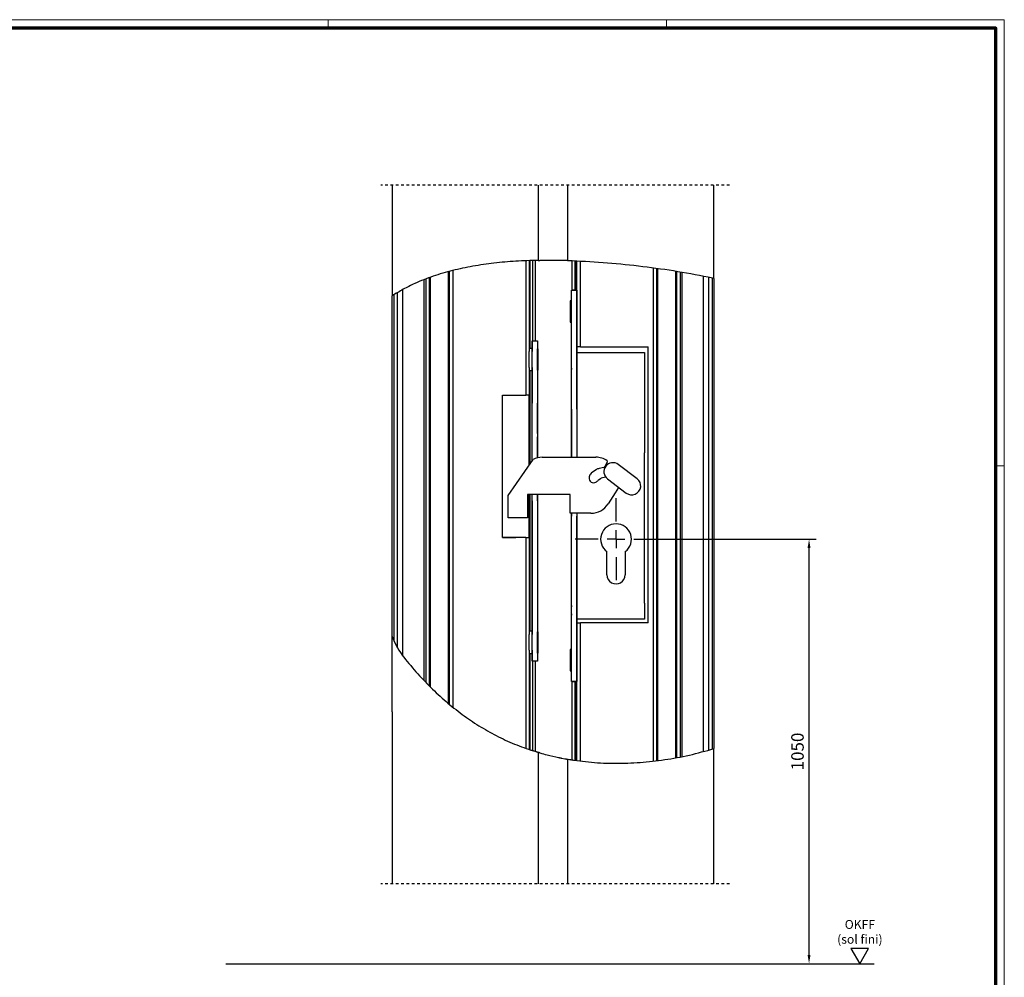
# Model space of a CAD drawing. Units: millimetres. Extents: x 0 to 1189, y -7524 to 0.
# Drawn here: x 635 to 1189, y -6182 to -5644 of the extents above; entities that cross this region are included whole.
import ezdxf

# ---------------------------------------------------------------- set-up
doc = ezdxf.new("R2010")
doc.units = ezdxf.units.MM
doc.linetypes.add('ACAD_ISO10W100', pattern=[18, 12, -3, 0, -3])
doc.linetypes.add('HIDDEN', pattern=[4.5, 1.5, -1.5, 1.5])
for name, color, linetype in [('01_ZRahmen', 7, 'Continuous'), ('CENTERLINE', 7, 'Continuous'), ('Konstruktion', 31, 'Continuous'), ('Mass', 7, 'Continuous')]:
    doc.layers.add(name, color=color, linetype=linetype)
doc.layers.add('S18_Mittellinie', color=10, linetype='ACAD_ISO10W100', lineweight=25)
doc.styles.add('Bemassungstext (DORMA)', font='isocpeur.ttf')
doc.styles.get("Standard").update_dxf_attribs({"font": 'arial.ttf'})
doc.dimstyles.new('DORMA_M', dxfattribs={"dimtxt": 3.5, "dimasz": 2.5, "dimexe": 2, "dimexo": 0, "dimgap": 1.5, "dimtad": 1, "dimdec": 8, "dimtxsty": 'Bemassungstext (DORMA)', "dimcen": 0.1, "dimclrt": 256, "dimadec": 8, "dimazin": 2, "dimtfac": 1, "dimtdec": 8, "dimtmove": 0, "dimatfit": 3, "dimfxl": 1, "dimtolj": 1, "dimarcsym": 0})

# ---------------------------------------------------------------- blocks, each defined once
blk = doc.blocks.new('DIN A0_ZRahmen')
at = {"layer": '01_ZRahmen', "color": 1, "lineweight": 20}
for p, q in [((808.8, 840.6), (808.8, 835.8)), ((998.8, 840.6), (998.8, 835.8)), ((1188.6, 589.8), (1183.8, 589.8))]:
    blk.add_line(p, q, dxfattribs=at)
blk.add_lwpolyline([(1188.6, 0), (1188.6, 840.6), (0, 840.6), (0, 0)], close=True, dxfattribs=at)
at = {"layer": '01_ZRahmen', "lineweight": 70}
blk.add_lwpolyline([(1183.8, 4.8), (1183.8, 835.8), (19.8, 835.8), (19.8, 4.8)], close=True, dxfattribs=at)
blk = doc.blocks.new('SW_CENTERMARKSYMBOL_0')
at = {"layer": 'CENTERLINE', "color": 0}
for p, q in [((0, 5), (0, 11.5)), ((-5, 0), (-11.5, 0)), ((0, 0), (-2.5, 0)), ((0, 0), (0, 2.5)), ((0, 0), (0, -2.5)), ((0, 0), (2.5, 0)), ((5, 0), (11.5, 0)), ((0, -5), (0, -11.5))]:
    blk.add_line(p, q, dxfattribs=at)
blk = doc.blocks.new('SW_CENTERMARKSYMBOL_1')
at = {"layer": 'CENTERLINE', "color": 0}
for p, q in [((0, 5), (0, 11.5)), ((-5, 0), (-11.5, 0)), ((0, 0), (-2.5, 0)), ((0, 0), (0, 2.5)), ((0, 0), (0, -2.5)), ((0, 0), (2.5, 0)), ((5, 0), (11.5, 0)), ((0, -5), (0, -11.5))]:
    blk.add_line(p, q, dxfattribs=at)
blk = doc.blocks.new('SW_CENTERMARKSYMBOL_2')
at = {"layer": 'CENTERLINE', "color": 0}
for p, q in [((0, 5), (0, 7.35)), ((-5, 0), (-7.35, 0)), ((0, 0), (-2.5, 0)), ((0, 0), (0, 2.5)), ((0, 0), (0, -2.5)), ((0, 0), (2.5, 0)), ((5, 0), (7.35, 0)), ((0, -5), (0, -7.35))]:
    blk.add_line(p, q, dxfattribs=at)
blk = doc.blocks.new('*D284')
at = {"layer": 'Defpoints', "color": 0, "transparency": 16777216}
for p in [(3680.73, -8728.95), (3766.47, -8728.95), (3742.68, -8967.52)]:
    blk.add_point(p, dxfattribs=at)
at = {"layer": 'Mass', "color": 0, "lineweight": -2, "transparency": 16777216}
for p, q in [((3680.73, -8728.95), (3770.47, -8728.95)), ((3766.47, -8962.52), (3766.47, -8733.95)), ((3742.68, -8967.52), (3770.47, -8967.52))]:
    blk.add_line(p, q, dxfattribs=at)
at = {"layer": 'Mass', "color": 0, "transparency": 16777216}
for points in [[(3765.63, -8733.95), (3767.3, -8733.95), (3766.47, -8728.95)], [(3765.63, -8962.52), (3767.3, -8962.52), (3766.47, -8967.52)]]:
    blk.add_solid(points, dxfattribs=at)
at = {"layer": 'Mass', "transparency": 16777216, "insert": (3759.97, -8848.24), "char_height": 7, "attachment_point": 5, "rotation": 90, "style": 'Bemassungstext (DORMA)'}
blk.add_mtext('\\A1;1050', dxfattribs=at)
blk = doc.blocks.new('OKFF')
at = {"layer": 'Mass'}
blk.add_lwpolyline([(0, 0), (5, 8.66), (-5, 8.66), (0, 0)], dxfattribs=at)
at = {"layer": 'Mass', "insert": (0.1, 24.59), "char_height": 5, "width": 45.3661, "attachment_point": 2}
blk.add_mtext('OKFF \\P(sol fini)', dxfattribs=at)
blk = doc.blocks.new('Pro Green ISO 34 Hakenriegelschloss VA')
at = {"color": 7, "linetype": 'HIDDEN'}
for p, q in [((100.87890205, 437.5767554), (-94.92873643, 437.5767554)), ((100.87890205, 44.91024964), (-94.92873643, 44.91024964))]:
    blk.add_line(p, q, dxfattribs=at)
at = {"color": 3, "linetype": 'Continuous'}
for p, q in [((-88.57873086, 437.57675235), (-88.57873086, 375.38385038)), ((92.12334822, 385.14044528), (92.12334822, 437.57675235)), ((92.12334822, 385.14038568), (92.12334822, 120.88185559)), ((-88.57873086, 141.62200817), (-88.57873086, 375.38385038)), ((-88.57873086, 141.62200817), (-88.57873086, 44.91024964)), ((92.12334822, 44.91024964), (92.12334822, 120.88173638))]:
    blk.add_line(p, q, dxfattribs=at)
at = {"color": 8, "linetype": 'Continuous'}
for p, q in [((-6.57873605, 437.57675235), (-6.57873605, 395.27822678)), ((10.12334969, 395.11759226), (10.12334969, 437.57675235)), ((-11.27873738, 395.14029891), (-11.27873738, 345.82675641)), ((-9.57873468, 350.07676129), (-9.57873468, 395.19269784)), ((-8.07873536, 350.07676129), (-8.07873536, 395.23610936)), ((12.4212652, 378.576752), (12.4212652, 395.00583515)), ((14.82335101, 378.576752), (14.82335101, 394.84849219)), ((-56.87873815, 146.18885527), (-56.87873815, 388.91166096)), ((60.42334899, 390.56969826), (60.42334899, 114.24008022)), ((70.82334902, 115.87432037), (70.82334902, 389.1132485)), ((74.123349, 388.57072731), (74.123349, 116.48988734)), ((-70.57873909, 159.15121148), (-70.57873909, 384.4922312)), ((-67.27873538, 385.73504218), (-67.27873538, 155.77466796)), ((15.12334864, 378.576752), (12.12335001, 378.576752)), ((12.12335001, 363.03239708), (12.12335001, 378.576752)), ((15.12334864, 370.65596526), (15.12334864, 378.576752)), ((15.12334864, 362.45722716), (15.12334864, 370.72616463)), ((12.12335001, 338.63681202), (12.12335001, 363.03239708)), ((15.12334864, 311.57675778), (15.12334864, 362.4975348)), ((-9.97873772, 350.07676129), (-6.97873537, 350.07676129)), ((-9.97873772, 350.07676129), (-9.97873772, 344.01550536)), ((-6.97873537, 350.07676129), (-6.97873537, 335.64610427)), ((-9.97873772, 335.13800447), (-9.97873772, 344.01550536)), ((12.12335001, 334.67670177), (12.12335001, 338.63681202)), ((-11.27873738, 333.32675343), (-11.27873738, 280.66859042)), ((-9.97873772, 335.13800447), (-9.97873772, 315.07675742)), ((-6.97873537, 335.64610427), (-6.97873537, 315.07675742)), ((12.12335001, 334.67670177), (12.12335001, 333.90047048)), ((12.12335001, 311.57675778), (12.12335001, 333.90047048)), ((-9.97873772, 297.98397814), (-9.97873772, 315.07675742)), ((-6.97873537, 297.98397814), (-6.97873537, 315.07675742)), ((12.12335001, 311.57675778), (12.12335001, 284.67675691)), ((15.12334864, 311.57675778), (15.12334864, 284.67675691)), ((-9.97873772, 296.17326354), (-9.97873772, 297.98397814)), ((-9.97873772, 282.52518569), (-9.97873772, 296.17326354)), ((-6.97873537, 297.98397814), (-6.97873537, 296.17326354)), ((-6.97873537, 284.33439528), (-6.97873537, 296.17326354)), ((-11.27873738, 263.67976536), (-11.27873738, 186.82675456)), ((-9.97873772, 260.07675399), (-9.97873772, 263.67976536)), ((-9.97873772, 260.07675399), (-9.97873772, 185.01550351)), ((-6.97873537, 260.07675399), (-6.97873537, 263.67976536)), ((-6.97873537, 260.07675399), (-6.97873537, 176.64610614)), ((12.12335001, 253.17976644), (12.12335001, 251.57675539)), ((12.12335001, 220.1211171), (12.12335001, 251.57675539)), ((15.12334864, 253.17976644), (15.12334864, 251.57675539)), ((15.12334864, 174.65597038), (15.12334864, 251.57675539)), ((12.12335001, 212.96402459), (12.12335001, 220.1211171)), ((12.12335001, 201.25303996), (12.12335001, 213.03239391)), ((12.12335001, 201.26595927), (12.12335001, 200.55681301)), ((12.12335001, 196.59669903), (12.12335001, 200.55681301)), ((12.12335001, 196.59669903), (12.12335001, 195.84535082)), ((12.12335001, 167.03239476), (12.12335001, 195.90047022)), ((15.12334864, 174.65597038), (15.12334864, 191.6767547)), ((-9.97873772, 176.13800635), (-9.97873772, 185.01550351)), ((-11.27873738, 174.3267553), (-11.27873738, 120.38785229)), ((-9.97873772, 176.13800635), (-9.97873772, 170.07675414)), ((-6.97873537, 176.64610614), (-6.97873537, 170.07675414)), ((15.12334864, 166.41426479), (15.12334864, 174.737666)), ((-6.97873537, 170.07675414), (-9.97873772, 170.07675414)), ((-9.57873468, 119.70934282), (-9.57873468, 170.07675414)), ((-8.07873536, 119.24275766), (-8.07873536, 170.07675414)), ((12.12335001, 158.57675691), (12.12335001, 167.03239476)), ((15.12334864, 158.57675691), (15.12334864, 166.49753993)), ((12.12335001, 158.57675691), (15.12334864, 158.57675691)), ((12.4212652, 114.55732594), (12.4212652, 158.57675691)), ((14.82335101, 114.33574567), (14.82335101, 158.57675691)), ((-6.57873605, 118.78788481), (-6.57873605, 44.91024964)), ((10.12334969, 44.91024964), (10.12334969, 114.93128548))]:
    blk.add_line(p, q, dxfattribs=at)
at = {"color": 7, "linetype": 'Continuous'}
for p, q in [((-13.57873533, 395.06075752), (-13.57873533, 338.63335495)), ((-11.57873501, 395.13056494), (-11.57873501, 344.01550536)), ((-11.07873772, 345.82675641), (-11.07873772, 395.14669747)), ((4.92126491, 395.25463824), (-5.57873775, 395.2925766)), ((8.42126455, 395.17052119), (6.72126185, 395.2155972)), ((10.12334969, 395.1168025), (9.7212642, 395.13079469)), ((13.92126452, 394.93210663), (13.92126452, 378.576752)), ((15.12334864, 370.65596526), (15.12334864, 394.87221448)), ((17.12334897, 365.63335006), (17.12334897, 394.76730703)), ((-56.57873307, 389.06824236), (-56.57873307, 145.89455734)), ((-54.57873647, 389.58750312), (-54.57873647, 144.25231526)), ((58.12334917, 113.85393153), (58.12334917, 390.98430817)), ((60.1233495, 114.09404884), (60.1233495, 390.71230238)), ((71.12334851, 389.0649622), (71.12334851, 115.80112587)), ((73.12334884, 388.73778905), (73.12334884, 116.18167172)), ((-69.57873706, 157.98833976), (-69.57873706, 384.88340025)), ((-67.57873301, 155.95847378), (-67.57873301, 385.62796657)), ((86.12335097, 386.37505501), (86.12335097, 119.31186924)), ((89.1233496, 385.76781825), (89.1233496, 120.09680281)), ((91.12334992, 385.35216098), (91.12334992, 120.58502446)), ((-85.57873968, 177.46110613), (-85.57873968, 377.15269272)), ((-82.5787336, 172.92103118), (-82.5787336, 378.92154997)), ((-87.57874374, 181.4652739), (-87.57874374, 375.97347443)), ((11.77334781, 372.57675474), (11.47335019, 372.57675474)), ((11.47335019, 372.57675474), (11.47335019, 366.90725033)), ((12.12335001, 372.22675626), (11.77334781, 372.57675474)), ((11.77334781, 372.57675474), (11.77334781, 366.90725033)), ((11.47335019, 366.90725033), (11.47335019, 360.57676022)), ((11.77334781, 366.90725033), (11.77334781, 360.57676022)), ((17.12334897, 346.67674844), (17.12334897, 365.63335006)), ((11.47335019, 360.57676022), (11.77334781, 360.57676022)), ((11.77334781, 360.57676022), (12.12335001, 360.9267587)), ((15.12334864, 346.67674844), (15.12334864, 362.4975348)), ((-9.97873772, 345.82675641), (-11.57873501, 345.82675641)), ((-11.57873501, 335.13800447), (-11.57873501, 344.01550536)), ((-6.8787374, 345.57675963), (-6.97873537, 345.47675793)), ((-6.57873605, 345.57675963), (-6.8787374, 345.57675963)), ((-6.8787374, 334.25715213), (-6.8787374, 345.57675963)), ((-6.57873605, 334.25715213), (-6.57873605, 345.57675963)), ((-13.57873533, 338.63335495), (-13.57873533, 319.57675909)), ((-11.57873501, 335.13800447), (-11.57873501, 319.57675909)), ((-11.57873501, 333.32675343), (-9.97873772, 333.32675343)), ((-11.07873772, 280.9542196), (-11.07873772, 333.32675343)), ((-6.97873537, 333.6767519), (-6.8787374, 333.57675766)), ((-6.8787374, 333.57675766), (-6.8787374, 334.25715213)), ((-6.8787374, 333.57675766), (-6.57873605, 333.57675766)), ((-6.57873605, 333.57675766), (-6.57873605, 334.25715213)), ((-11.57873501, 319.51009129), (-11.57873501, 319.57675909)), ((-11.57873501, 318.48149394), (-11.57873501, 319.51009129)), ((-11.57873501, 315.57675843), (-11.57873501, 318.48149394)), ((-11.57873501, 280.24014478), (-11.57873501, 315.57675843)), ((49.02756047, 272.6098301), (38.44564031, 280.58388104)), ((32.33721755, 272.47772758), (42.91913794, 264.50368037)), ((-11.57873501, 243.57675595), (-11.57873501, 263.67976536)), ((-11.07873772, 186.82675456), (-11.07873772, 263.67976536)), ((-11.57873501, 240.67201858), (-11.57873501, 243.57675595)), ((15.12334864, 243.67675578), (15.12334864, 246.97675576)), ((-19.07873903, 239.57800512), (-19.07873903, 239.5968048)), ((-13.57873533, 239.57675529), (-13.57873533, 181.52015303)), ((-11.57873501, 239.64341563), (-11.57873501, 240.67201858)), ((-11.57873501, 239.57675529), (-11.57873501, 239.64341563)), ((-11.57873501, 239.57675529), (-11.57873501, 185.01550351)), ((32.07334965, 218.5767554), (32.07334965, 231.5901613)), ((42.27334909, 231.5901613), (42.27334909, 218.5767554)), ((17.12334897, 113.90188346), (17.12334897, 191.6767547)), ((-9.97873772, 186.82675456), (-11.57873501, 186.82675456)), ((-11.57873501, 176.13800635), (-11.57873501, 185.01550351)), ((-6.8787374, 186.57675405), (-6.97873537, 186.47675609)), ((-6.57873605, 186.57675405), (-6.8787374, 186.57675405)), ((-6.8787374, 174.57675581), (-6.8787374, 186.57675405)), ((-6.57873605, 174.57675581), (-6.57873605, 186.57675405)), ((-13.57873533, 181.52015303), (-13.57873533, 121.056527)), ((-11.57873501, 176.13800635), (-11.57873501, 120.36558996)), ((-11.57873501, 174.3267553), (-9.97873772, 174.3267553)), ((-11.07873772, 120.19830952), (-11.07873772, 174.3267553)), ((-6.97873537, 174.67675378), (-6.8787374, 174.57675581)), ((-6.8787374, 174.57675581), (-6.57873605, 174.57675581)), ((11.77334781, 176.57675614), (11.47335019, 176.57675614)), ((11.47335019, 176.57675614), (11.47335019, 164.57675417)), ((12.12335001, 176.22675394), (11.77334781, 176.57675614)), ((11.77334781, 176.57675614), (11.77334781, 164.57675417)), ((15.12334864, 114.1628624), (15.12334864, 166.49753993)), ((11.47335019, 164.57675417), (11.77334781, 164.57675417)), ((11.77334781, 164.57675417), (12.12335001, 164.92675637)), ((13.92126452, 158.57675691), (13.92126452, 114.33234821)), ((-6.8787374, 118.87669573), (-8.77873604, 119.4562913)), ((6.72126185, 115.55162082), (8.42126455, 115.23157368)), ((9.7212642, 115.00042687), (10.12334969, 114.93334184)), ((10.1745985, 114.92478858), (11.62126284, 114.68341957)), ((-182.12334808, 0), (182.12334808, 0))]:
    blk.add_line(p, q, dxfattribs=at)
at = {"color": 9, "linetype": 'Continuous'}
for p, q in [((17.12334897, 346.67674844), (15.12334864, 346.67674844)), ((15.17334949, 343.57675557), (53.1733492, 343.57675557)), ((17.12334897, 346.67674844), (55.12334915, 346.67674844)), ((53.1733492, 343.57675557), (53.1733492, 287.05627864)), ((55.12334915, 191.6767547), (55.12334915, 346.67674844)), ((-26.57873933, 239.57675529), (-26.57873933, 319.57675909)), ((-26.57873933, 319.57675909), (-13.57873533, 319.57675909)), ((-11.57873501, 319.57675909), (-13.57873533, 319.57675909)), ((53.1733492, 202.65627858), (53.1733492, 287.05627864)), ((-26.57873933, 239.57800512), (-19.07873903, 239.57800512)), ((-13.57873533, 239.57675529), (-26.57873933, 239.57675529)), ((-13.57873533, 239.57675529), (-11.57873501, 239.57675529)), ((53.1733492, 202.65627858), (53.1733492, 193.5767552)), ((15.12334864, 191.6767547), (17.12334897, 191.6767547)), ((53.1733492, 193.5767552), (15.12754704, 193.5767552)), ((55.12334915, 191.6767547), (17.12334897, 191.6767547))]:
    blk.add_line(p, q, dxfattribs=at)
at = {"color": 1, "linetype": 'Continuous'}
for p, q in [((-23.52665369, 263.17675431), (-9.42794983, 283.31178819)), ((-4.38451399, 284.67675691), (14.9759091, 284.67675691)), ((14.9759091, 284.67675691), (25.80648098, 284.67675691)), ((26.01226788, 277.63259803), (23.4450772, 275.96415227)), ((30.36628846, 278.94000729), (27.66876105, 278.3312576)), ((30.79995881, 279.28626557), (30.56109506, 279.04737015)), ((32.26991739, 281.99280446), (30.79995881, 279.28626557)), ((23.14002808, 275.63664709), (22.79799986, 275.16980116)), ((23.17928891, 275.69749226), (23.14002808, 275.63664709)), ((27.35125642, 272.04510589), (28.75504266, 272.97532206)), ((28.8483202, 273.01636731), (31.2401298, 273.61150106)), ((38.63686878, 267.73060133), (36.67334929, 264.65662678)), ((-23.52665369, 250.67675506), (-23.52665369, 263.17675431)), ((11.47335019, 263.67976536), (-12.52665002, 263.67976536)), ((-12.52665002, 263.67976536), (-12.52665002, 250.67675506)), ((11.47206869, 253.17976644), (11.47335019, 263.67976536)), ((36.67334929, 264.65662678), (32.73387063, 258.48920291)), ((-12.52665002, 250.67675506), (-23.52665369, 250.67675506)), ((23.04228019, 253.17976644), (11.47206869, 253.17976644))]:
    blk.add_line(p, q, dxfattribs=at)
for centre, radius, start, end in [((-4.3845199, 274.67677496), 9.99998195, 89.9999661282, 120.287808897), ((25.80646439, 273.87672171), 10.8000352, 54.206934095, 89.9999120024), ((31.83054352, 282.23143826), 0.49999549, 331.4926223766, 54.2073457692), ((28.79139901, 273.35646059), 5.09989424, 102.7166484222, 123.0204934375), ((30.27823264, 279.33019857), 0.40000383, 282.7171057261, 315.0034444209), ((24.51822979, 272.87114563), 2.56000284, 173.0091915853, 300.4918432007), ((24.73753337, 273.20565975), 2.76036985, 134.6388247701, 180.4760754395), ((23.93551977, 275.20952326), 0.89999936, 123.0203292049, 147.1672785476), ((24.73751725, 273.2056817), 2.76040911, 293.0252657003, 329.1181198488), ((27.79319523, 271.37819225), 0.80005232, 123.5309522406, 149.1171266333), ((28.92076513, 272.72522054), 0.30002451, 103.9729257156, 123.5292839737), ((23.04228267, 264.6797621), 11.49999566, 269.9999876113, 327.4313533665)]:
    blk.add_arc(centre, radius, start, end, dxfattribs=at)
at = {"color": 7, "linetype": 'Continuous'}
for centre, radius, start, end in [((35.39143023, 276.53080334), 5.07500129, 53.0000273213, 232.9999907625), ((45.9733503, 268.55675441), 5.07499974, 232.9999819431, 53.000012929), ((37.17334937, 238.57675606), 8.6500002, 306.1282968002, 233.8717031998), ((37.17334937, 218.57675497), 5.09999972, 179.999995179, 0.000004821)]:
    blk.add_arc(centre, radius, start, end, dxfattribs=at)
for points, knots in [([(-6.57873605, 395.27822678), (-10.77391888, 395.16103635), (-19.07189194, 394.92923644), (-31.33286523, 393.84811563), (-43.21670114, 392.14891717), (-54.65271618, 389.71995379), (-65.57522411, 386.51349574), (-74.79003134, 382.87544564), (-82.43249628, 379.13697067), (-86.5375598, 376.63026564), (-88.57873086, 375.38385038)], [0, 0, 0, 0, 0.147343487, 0.2914419554, 0.4319367115, 0.5686477047, 0.7016210083, 0.831182765, 0.9160585815, 1, 1, 1, 1]), ([(-6.57873605, 395.27822678), (-6.55994942, 395.27852528), (-6.48692159, 395.27968561), (-6.33031002, 395.28212776), (-6.08897028, 395.28570839), (-5.82866534, 395.28933768), (-5.65194356, 395.29162789), (-5.57873775, 395.2925766)], [0, 0, 0, 0, 0.0563612776, 0.2190888544, 0.469844045, 0.7803864605, 1, 1, 1, 1]), ([(6.42126422, 395.22273486), (6.39308988, 395.2233919), (6.28357485, 395.22594584), (6.04870838, 395.23128809), (5.68675256, 395.23921409), (5.29626884, 395.24735392), (5.03113284, 395.2525041), (4.92126491, 395.25463824)], [0, 0, 0, 0, 0.05635123948, 0.21904002942, 0.46974804003, 0.78027244459, 1, 1, 1, 1]), ([(6.72126185, 395.2155972), (6.68815523, 395.21639343), (6.6256736, 395.21789614), (6.54086604, 395.21991404), (6.47640637, 395.22145038), (6.43888818, 395.22230122), (6.42369683, 395.222675), (6.42126422, 395.22273486)], [0, 0, 0, 0, 0.3310708387, 0.6248250553, 0.8480823551, 0.975673246, 1, 1, 1, 1]), ([(9.42126285, 395.14036124), (9.40248617, 395.14095324), (9.32950483, 395.14325426), (9.17298462, 395.14809904), (8.93174723, 395.15550772), (8.67139576, 395.16326032), (8.49458097, 395.16839294), (8.42126455, 395.17052119)], [0, 0, 0, 0, 0.0563324831, 0.2189535816, 0.4695726256, 0.7800577961, 1, 1, 1, 1]), ([(9.7212642, 395.13079469), (9.68815137, 395.13185852), (9.62565857, 395.13386625), (9.54083884, 395.13657852), (9.4763801, 395.13862344), (9.43887176, 395.13978329), (9.42369173, 395.14028152), (9.42126285, 395.14036124)], [0, 0, 0, 0, 0.3311293811, 0.624929877, 0.8481958203, 0.9757105659, 1, 1, 1, 1]), ([(92.12334822, 385.14044528), (91.07295684, 385.36148791), (83.55621081, 386.94329957), (69.44745693, 389.47562057), (49.72420375, 392.15092856), (29.93297744, 394.15650964), (16.70824959, 394.79811968), (10.12334969, 395.11759226)], [0, 0, 0, 0, 0.038939404, 0.2786557607, 0.5197571101, 0.7608758834, 1, 1, 1, 1]), ([(-88.57873086, 183.88927631), (-86.12873206, 177.55492107), (-81.27344058, 171.00108975), (-73.34567412, 161.81268538), (-65.02382767, 153.26769854), (-56.25589558, 145.44029159), (-47.10425037, 138.40502485), (-37.5744337, 132.18422211), (-27.6673637, 126.8207285), (-17.34734744, 122.2384965), (-10.17624414, 119.94064286), (-6.57873605, 118.78788481)], [0, 0, 0, 0, 0.11780084382, 0.23345212798, 0.34712871595, 0.45908305505, 0.5696520336, 0.67731184605, 0.78453890913, 0.89191021436, 1, 1, 1, 1]), ([(-9.27873705, 119.61379657), (-9.29619581, 119.61932733), (-9.36354704, 119.6406635), (-9.50846045, 119.68683966), (-9.7360979, 119.7596042), (-10.00212728, 119.84523077), (-10.19045859, 119.90643628), (-10.27873535, 119.93512521)], [0, 0, 0, 0, 0.0523074341, 0.2017880977, 0.4344013457, 0.7348862746, 1, 1, 1, 1]), ([(-5.57873775, 118.49716316), (-5.69263151, 118.52990378), (-5.90756374, 118.59168957), (-6.19666521, 118.67575916), (-6.41063866, 118.73844285), (-6.52912276, 118.77327428), (-6.57330461, 118.78628532), (-6.57873605, 118.78788481)], [0, 0, 0, 0, 0.3413843063, 0.644236275, 0.8673199141, 0.983689131, 1, 1, 1, 1]), ([(-5.57873775, 118.49716316), (-4.25130691, 118.12728157), (-0.77798229, 117.15945802), (2.74480935, 116.38883985), (4.92126491, 115.91273556)], [0, 0, 0, 0, 0.3821787423, 1, 1, 1, 1]), ([(10.12334969, 114.93128548), (14.53762525, 114.29298538), (23.4274376, 113.00752687), (36.99902907, 112.49880129), (50.74290461, 112.97487501), (64.58271027, 114.54743918), (78.45103862, 117.08285719), (87.55016795, 119.61106889), (92.12334822, 120.88173638)], [0, 0, 0, 0, 0.1612788086, 0.3247958415, 0.4905529067, 0.6584560932, 0.8283416138, 1, 1, 1, 1]), ([(4.92126491, 115.91273556), (5.08924911, 115.87813114), (5.40628414, 115.81282253), (5.83508044, 115.72634423), (6.15696074, 115.66227812), (6.33981344, 115.62620005), (6.41109408, 115.61220847), (6.42126422, 115.61021219)], [0, 0, 0, 0, 0.33625074814, 0.63460294744, 0.85758633582, 0.97968079063, 1, 1, 1, 1]), ([(6.42126422, 115.61021219), (6.42674046, 115.60913962), (6.44796092, 115.6049834), (6.49354178, 115.59602447), (6.56435622, 115.5821783), (6.64313411, 115.56679955), (6.69755225, 115.55622714), (6.72126185, 115.55162082)], [0, 0, 0, 0, 0.0547685077, 0.2122283781, 0.455919056, 0.7629478557, 1, 1, 1, 1]), ([(8.42126455, 115.23157368), (8.53290614, 115.21129057), (8.74360645, 115.17301041), (9.02879217, 115.12205266), (9.2434308, 115.08395914), (9.36603253, 115.06245731), (9.41421092, 115.05397196), (9.42126285, 115.05272995)], [0, 0, 0, 0, 0.3350904891, 0.632413681, 0.8555324805, 0.9788541083, 1, 1, 1, 1]), ([(9.42126285, 115.05272995), (9.42677141, 115.05176688), (9.44812921, 115.0480329), (9.49398467, 115.03996141), (9.56511801, 115.02755169), (9.64376346, 115.01386729), (9.69790382, 115.0044781), (9.7212642, 115.00042687)], [0, 0, 0, 0, 0.0550898691, 0.2135946656, 0.4586830173, 0.7664335557, 1, 1, 1, 1]), ([(12.12126385, 114.60408578), (12.1397089, 114.60119427), (12.21125946, 114.58997773), (12.36489202, 114.56596226), (12.60292817, 114.52919596), (12.86469552, 114.48910248), (13.044414, 114.46203076), (13.12126215, 114.45045481)], [0, 0, 0, 0, 0.0553614126, 0.2147536246, 0.4610849486, 0.769558325, 1, 1, 1, 1])]:
    blk.add_open_spline(points, degree=3, knots=knots, dxfattribs=at)
at = {"layer": 'Konstruktion'}
blk.add_line((15.12334864, 378.576752), (15.12334864, 284.67675691), dxfattribs=at)
for points in [[(12.12335001, 284.67675691), (12.12335001, 378.576752), (15.12334864, 378.576752)], [(-9.97873772, 282.52518163), (-9.97873772, 350.07676129), (-6.97873537, 350.07676129), (-6.97873537, 284.33439812)], [(-6.97873537, 263.67976536), (-6.97873537, 170.07675414), (-9.97873772, 170.07675414), (-9.97873772, 263.67976536)], [(15.12334864, 253.17976644), (15.12334864, 158.57675691), (12.12335001, 158.57675691), (12.12335001, 253.17976644)]]:
    blk.add_lwpolyline(points, dxfattribs=at)
at = {"layer": 'Mass'}
blk.add_blockref('OKFF', (174.05793676, 0), dxfattribs=at)
at = {"layer": 'S18_Mittellinie', "xscale": 2, "yscale": 2, "zscale": 2}
for name, p in [('SW_CENTERMARKSYMBOL_0', (37.17334937, 238.57675513)), ('SW_CENTERMARKSYMBOL_1', (37.17334937, 238.57675513)), ('SW_CENTERMARKSYMBOL_2', (37.17483949, 238.57675513))]:
    blk.add_blockref(name, p, dxfattribs=at)
at = {"layer": 'Mass'}
dim = blk.add_linear_dim(base=(145.60339481, 238.57675745), p1=(121.81804233, 0), p2=(59.86150255, 238.57675745), angle=90, text='1050', dimstyle='DORMA_M', dxfattribs=at)
dim.commit()
dim.dimension.update_dxf_attribs({"geometry": '*D284', "text_midpoint": (139.10339481, 119.28837873), "insert": (-3620.86378793, 8967.5239843)})

msp = doc.modelspace()

# ---------------------------------------------------------------- block references
at = {"layer": '01_ZRahmen'}
msp.add_blockref('DIN A0_ZRahmen', (0, -6484.19993), dxfattribs=at)
at = {"layer": 'Konstruktion'}
msp.add_blockref('Pro Green ISO 34 Hakenriegelschloss VA', (933.29040229, -6174.15409304), dxfattribs=at)

doc.saveas('drawing.dxf')
